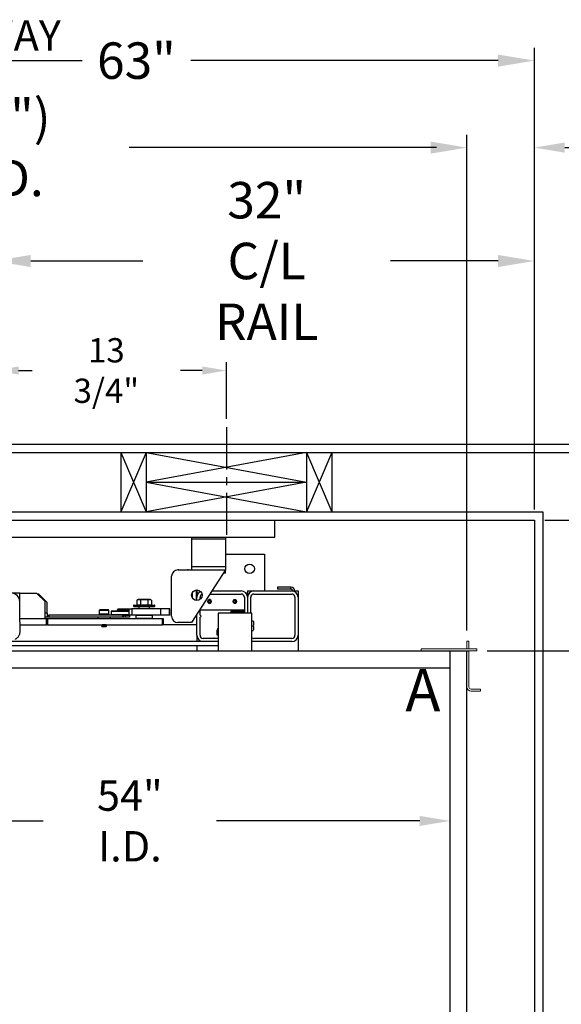
# Model space of a CAD drawing. Extents: x -327 to 414, y -91 to 242.
# Drawn here: x -285 to -253, y 26 to 84 of the extents above; entities that cross this region are included whole.
import ezdxf
from ezdxf.enums import TextEntityAlignment as Align

# ---------------------------------------------------------------- set-up
doc = ezdxf.new("R2010")
doc.units = 0
doc.header["$LTSCALE"] = 10
doc.header["$MEASUREMENT"] = 0
doc.header["$PDMODE"] = 98
doc.linetypes.add('VSC', pattern=[0.388, 0.25, -0.046, 0.046, -0.046])
doc.layers.get('DEFPOINTS').update_dxf_attribs({"linetype": 'CONTINUOUS'})
for name, color, linetype in [('Bracket', 222, 'CONTINUOUS'), ('CAB', 7, 'CONTINUOUS'), ('COP', 3, 'CONTINUOUS'), ('DIM', 1, 'CONTINUOUS'), ('HW', 130, 'CONTINUOUS'), ('PACA-GLIDE_LIFT', 42, 'CONTINUOUS'), ('RAIL_BACKING', 4, 'CONTINUOUS')]:
    doc.layers.add(name, color=color, linetype=linetype)
doc.styles.add('ROMANT', font='romant')
doc.styles.add('SANSSERIF', font='sas_____.pfb')
doc.styles.get("Standard").update_dxf_attribs({"font": 'SIMPLEX.shx', "width": 0.85})
doc.dimstyles.get("Standard").update_dxf_attribs({"dimscale": 16, "dimtxt": 0.09375, "dimasz": 0.09375, "dimexe": 0.0625, "dimexo": 0.0625, "dimgap": 0.0625, "dimtad": 0, "dimtih": 1, "dimtoh": 1, "dimdec": 4, "dimzin": 4, "dimdsep": 46, "dimtxsty": 'Standard', "dimcen": 0.0625, "dimadec": 0, "dimazin": 0, "dimtfac": 1, "dimtdec": 4, "dimtofl": 0, "dimtmove": 0, "dimatfit": 3, "dimfxl": 1, "dimtolj": 1, "dimtzin": 0, "dimarcsym": 0})

# ---------------------------------------------------------------- blocks, each defined once
blk = doc.blocks.new('*D82')
at = {"layer": 'DEFPOINTS', "color": 0, "transparency": 16777216}
for p in [(-258.474, 76.824), (-314.474, 47.579), (-258.474, 47.579)]:
    blk.add_point(p, dxfattribs=at)
at = {"layer": 'DIM', "color": 0, "lineweight": -2, "transparency": 16777216}
for p, q in [((-314.474, 48.329), (-314.474, 77.574)), ((-258.474, 48.329), (-258.474, 77.574)), ((-312.317, 76.824), (-294.462, 76.824)), ((-260.63, 76.824), (-278.485, 76.824))]:
    blk.add_line(p, q, dxfattribs=at)
at = {"layer": 'DIM', "color": 0, "transparency": 16777216}
for points in [[(-312.317, 77.183), (-312.317, 76.464), (-314.474, 76.824)], [(-260.63, 77.183), (-260.63, 76.464), (-258.474, 76.824)]]:
    blk.add_solid(points, dxfattribs=at)
at = {"layer": 'DIM', "color": 0, "transparency": 16777216, "insert": (-286.474, 76.824), "char_height": 2.16, "attachment_point": 5}
blk.add_mtext('\\A1;(56") O.D.', dxfattribs=at)
blk = doc.blocks.new('*D84')
at = {"layer": 'DEFPOINTS', "color": 0, "transparency": 16777216}
for p in [(-286.474, 70.106), (-286.474, 59.97), (-254.474, 54.75)]:
    blk.add_point(p, dxfattribs=at)
at = {"layer": 'DIM', "color": 0, "lineweight": -2, "transparency": 16777216}
for p, q in [((-286.474, 60.72), (-286.474, 70.856)), ((-254.474, 55.5), (-254.474, 70.856)), ((-284.317, 70.106), (-277.671, 70.106)), ((-256.63, 70.106), (-263.006, 70.106))]:
    blk.add_line(p, q, dxfattribs=at)
at = {"layer": 'DIM', "color": 0, "transparency": 16777216}
for points in [[(-284.317, 70.465), (-284.317, 69.746), (-286.474, 70.106)], [(-256.63, 70.465), (-256.63, 69.746), (-254.474, 70.106)]]:
    blk.add_solid(points, dxfattribs=at)
at = {"layer": 'DIM', "color": 0, "transparency": 16777216, "insert": (-270.338, 70.106), "char_height": 2.16, "attachment_point": 5}
blk.add_mtext('\\A1;32"\\PC/L RAIL', dxfattribs=at)
blk = doc.blocks.new('*D85')
at = {"layer": 'DEFPOINTS', "color": 0, "transparency": 16777216}
for p in [(-254.474, 81.979), (-317.474, 54.75), (-254.474, 54.75)]:
    blk.add_point(p, dxfattribs=at)
at = {"layer": 'DIM', "color": 0, "lineweight": -2, "transparency": 16777216}
for p, q in [((-317.474, 55.5), (-317.474, 82.729)), ((-254.474, 55.5), (-254.474, 82.729)), ((-315.317, 81.979), (-281.28, 81.979)), ((-256.63, 81.979), (-274.834, 81.979))]:
    blk.add_line(p, q, dxfattribs=at)
at = {"layer": 'DIM', "color": 0, "transparency": 16777216}
for points in [[(-315.317, 82.338), (-315.317, 81.62), (-317.474, 81.979)], [(-256.63, 82.338), (-256.63, 81.62), (-254.474, 81.979)]]:
    blk.add_solid(points, dxfattribs=at)
at = {"layer": 'DIM', "color": 0, "transparency": 16777216, "insert": (-278.057, 81.979), "char_height": 2.16, "attachment_point": 5}
blk.add_mtext('\\A1;63"', dxfattribs=at)
blk = doc.blocks.new('*D94')
at = {"layer": 'DEFPOINTS', "color": 0, "transparency": 16777216}
for p in [(-257.895, 47), (-257.474, 4.5), (-231.547, 4.5)]:
    blk.add_point(p, dxfattribs=at)
at = {"layer": 'DIM', "color": 0, "lineweight": -2, "transparency": 16777216}
for p, q in [((-257.145, 47), (-230.797, 47)), ((-231.547, 44.844), (-231.547, 29.961)), ((-231.547, 6.656), (-231.547, 21.539)), ((-256.724, 4.5), (-230.797, 4.5))]:
    blk.add_line(p, q, dxfattribs=at)
at = {"layer": 'DIM', "color": 0, "transparency": 16777216}
for points in [[(-231.906, 44.844), (-231.188, 44.844), (-231.547, 47)], [(-231.906, 6.656), (-231.188, 6.656), (-231.547, 4.5)]]:
    blk.add_solid(points, dxfattribs=at)
at = {"layer": 'DIM', "color": 0, "transparency": 16777216, "insert": (-231.547, 25.75), "char_height": 2.16, "attachment_point": 5}
blk.add_mtext('\\A1;(42 1/2")\\PO.D.', dxfattribs=at)
blk = doc.blocks.new('*D95')
at = {"layer": 'DEFPOINTS', "color": 0, "transparency": 16777216}
for p in [(-313.474, 36.926), (-259.474, 36.926), (-259.474, 36.926)]:
    blk.add_point(p, dxfattribs=at)
at = {"layer": 'DIM', "color": 0, "lineweight": -2, "transparency": 16777216}
for p, q in [((-311.677, 36.926), (-283.573, 36.926)), ((-261.27, 36.926), (-273.32, 36.926))]:
    blk.add_line(p, q, dxfattribs=at)
at = {"layer": 'DIM', "color": 0, "transparency": 16777216}
for points in [[(-311.677, 37.226), (-311.677, 36.627), (-313.474, 36.926)], [(-261.27, 37.226), (-261.27, 36.627), (-259.474, 36.926)]]:
    blk.add_solid(points, dxfattribs=at)
at = {"layer": 'DIM', "color": 0, "transparency": 16777216, "insert": (-278.446, 36.926), "char_height": 1.8, "attachment_point": 5}
blk.add_mtext('\\A1;54" I.D.', dxfattribs=at)
blk = doc.blocks.new('*D97')
at = {"layer": 'DEFPOINTS', "color": 0, "transparency": 16777216}
for p in [(-254.474, 76.824), (-254.474, 54.75), (-258.474, 47.579)]:
    blk.add_point(p, dxfattribs=at)
at = {"layer": 'DIM', "color": 0, "lineweight": -2, "transparency": 16777216}
for p, q in [((-258.474, 48.204), (-258.474, 77.449)), ((-254.474, 55.375), (-254.474, 77.449)), ((-260.27, 76.824), (-262.067, 76.824)), ((-252.677, 76.824), (-250.88, 76.824))]:
    blk.add_line(p, q, dxfattribs=at)
at = {"layer": 'DIM', "color": 0, "transparency": 16777216}
for points in [[(-260.27, 77.123), (-260.27, 76.524), (-258.474, 76.824)], [(-252.677, 77.123), (-252.677, 76.524), (-254.474, 76.824)]]:
    blk.add_solid(points, dxfattribs=at)
at = {"layer": 'DIM', "color": 0, "transparency": 16777216, "insert": (-248.571, 76.824), "char_height": 1.8, "attachment_point": 5, "style": 'ROMANT'}
blk.add_mtext('\\A1;4"', dxfattribs=at)
blk = doc.blocks.new('*D98')
at = {"layer": 'DEFPOINTS', "color": 0, "transparency": 16777216}
for p in [(-254.474, 54.75), (-257.895, 47), (-231.547, 47)]:
    blk.add_point(p, dxfattribs=at)
at = {"layer": 'DIM', "color": 0, "lineweight": -2, "transparency": 16777216}
for p, q in [((-231.547, 56.547), (-231.547, 58.344)), ((-253.849, 54.75), (-230.922, 54.75)), ((-257.27, 47), (-230.922, 47)), ((-231.547, 45.203), (-231.547, 43.406))]:
    blk.add_line(p, q, dxfattribs=at)
at = {"layer": 'DIM', "color": 0, "transparency": 16777216}
for points in [[(-231.846, 56.547), (-231.247, 56.547), (-231.547, 54.75)], [(-231.846, 45.203), (-231.247, 45.203), (-231.547, 47)]]:
    blk.add_solid(points, dxfattribs=at)
at = {"layer": 'DIM', "color": 0, "transparency": 16777216, "insert": (-231.547, 50.875), "char_height": 1.8, "attachment_point": 5, "style": 'ROMANT'}
blk.add_mtext('\\A1;7 3/4"', dxfattribs=at)
blk = doc.blocks.new('*D104')
at = {"layer": 'DEFPOINTS', "color": 0, "transparency": 16777216}
for p in [(-272.724, 63.615), (-272.724, 60.25), (-286.474, 59.97)]:
    blk.add_point(p, dxfattribs=at)
at = {"layer": 'RAIL_BACKING', "color": 0, "lineweight": -2, "transparency": 16777216}
for p, q in [((-286.474, 60.47), (-286.474, 64.115)), ((-285.036, 63.615), (-284.232, 63.615)), ((-274.161, 63.615), (-275.447, 63.615)), ((-272.724, 60.75), (-272.724, 64.115))]:
    blk.add_line(p, q, dxfattribs=at)
at = {"layer": 'RAIL_BACKING', "color": 0, "transparency": 16777216}
for points in [[(-285.036, 63.855), (-285.036, 63.376), (-286.474, 63.615)], [(-274.161, 63.855), (-274.161, 63.376), (-272.724, 63.615)]]:
    blk.add_solid(points, dxfattribs=at)
at = {"layer": 'RAIL_BACKING', "color": 0, "transparency": 16777216, "insert": (-279.84, 63.615), "char_height": 1.44, "attachment_point": 5}
blk.add_mtext('\\A1;13 3/4"', dxfattribs=at)
blk = doc.blocks.new('*D108')
at = {"layer": 'DEFPOINTS', "color": 0, "transparency": 16777216}
for p in [(-254.474, 54.75), (-221.827, 54.75), (-254.474, 3.25)]:
    blk.add_point(p, dxfattribs=at)
at = {"layer": 'DIM', "color": 0, "lineweight": -2, "transparency": 16777216}
for p, q in [((-253.724, 54.75), (-221.077, 54.75)), ((-221.827, 52.594), (-221.827, 42.792)), ((-221.827, 5.406), (-221.827, 31.011)), ((-253.724, 3.25), (-221.077, 3.25))]:
    blk.add_line(p, q, dxfattribs=at)
at = {"layer": 'DIM', "color": 0, "transparency": 16777216}
for points in [[(-222.186, 52.594), (-221.468, 52.594), (-221.827, 54.75)], [(-222.186, 5.406), (-221.468, 5.406), (-221.827, 3.25)]]:
    blk.add_solid(points, dxfattribs=at)
at = {"layer": 'DIM', "color": 0, "transparency": 16777216, "insert": (-221.827, 36.901), "char_height": 2.16, "attachment_point": 5}
blk.add_mtext('\\A1;{\\Fromanc|c0;\\H0.83333x;FINISHED\\PHOISTWAY}\\P51 1/2"', dxfattribs=at)

msp = doc.modelspace()

# ---------------------------------------------------------------- linework, layer by layer
at = {"layer": 'Bracket', "linetype": 'Continuous', "lineweight": 15}
for p, q in [((-258.47362, 47.5785), (-258.35402, 47.5785)), ((-258.47362, 47.4592), (-258.47362, 47.5785)), ((-258.47362, 47.14238), (-258.47362, 47.4592)), ((-258.35402, 47.5785), (-258.35402, 47.4592)), ((-258.35402, 47.14238), (-258.35402, 47.4592)), ((-261.18232, 47), (-261.18232, 47.1196)), ((-261.18232, 47.1196), (-261.14571, 47.1196)), ((-261.14571, 47), (-261.18232, 47)), ((-261.14571, 47.1196), (-260.71893, 47.1196)), ((-260.71893, 47), (-261.14571, 47)), ((-260.71893, 47.1196), (-260.63054, 47.1196)), ((-260.63054, 47), (-260.71893, 47)), ((-260.61442, 47.1196), (-260.63054, 47.1196)), ((-260.61442, 47), (-260.63054, 47)), ((-258.14512, 47.1196), (-260.61442, 47.1196)), ((-258.14512, 47), (-260.61442, 47)), ((-258.47362, 47.1196), (-258.47362, 47.14238)), ((-258.47362, 46.9896), (-258.47362, 47)), ((-258.47362, 46.9896), (-258.35402, 46.9896)), ((-258.47362, 46.95611), (-258.47362, 46.9896)), ((-258.47362, 46.77309), (-258.47362, 46.95611)), ((-258.47362, 46.55659), (-258.47362, 46.77309)), ((-258.35402, 47.14238), (-258.35402, 47.1196)), ((-258.35402, 46.9896), (-258.35402, 47)), ((-258.35402, 46.9896), (-258.35402, 46.95611)), ((-258.35402, 46.77309), (-258.35402, 46.95611)), ((-258.35402, 46.77309), (-258.35402, 46.55659)), ((-258.14512, 47.1196), (-257.89512, 47.1196)), ((-257.89512, 47), (-258.14512, 47)), ((-257.89512, 47.1196), (-257.89512, 47)), ((-258.47362, 46.55659), (-258.47362, 44.8592)), ((-258.35402, 46.55659), (-258.35402, 44.8592)), ((-258.22902, 44.7342), (-258.2129, 44.7342)), ((-258.22902, 44.6146), (-258.2129, 44.6146)), ((-258.2129, 44.7342), (-258.12451, 44.7342)), ((-258.12451, 44.6146), (-258.2129, 44.6146)), ((-258.12451, 44.7342), (-257.69773, 44.7342)), ((-257.69773, 44.6146), (-258.12451, 44.6146)), ((-257.69773, 44.7342), (-257.66112, 44.7342)), ((-257.66112, 44.6146), (-257.69773, 44.6146)), ((-257.66112, 44.7342), (-257.66112, 44.6146))]:
    msp.add_line(p, q, dxfattribs=at)
for radius in [0.2446, 0.125]:
    msp.add_arc((-258.22902, 44.8592), radius, 180, 270, dxfattribs=at)
at = {"layer": 'CAB'}
for p, q in [((-314.47362, 47), (-258.47362, 47)), ((-259.47362, 4.5), (-259.47362, 47)), ((-313.47362, 46), (-259.47362, 46))]:
    msp.add_line(p, q, dxfattribs=at)
at = {"layer": 'COP', "color": 7}
msp.add_line((-258.47362, 19.375), (-258.47362, 47), dxfattribs=at)
at = {"layer": 'HW'}
for p, q in [((-321.97362, 59.25), (-249.97362, 59.25)), ((-321.47362, 58.75), (-250.47362, 58.75)), ((-317.97362, 55.25), (-253.97362, 55.25)), ((-253.97362, 55.25), (-253.97362, 2.75)), ((-317.47362, 54.75), (-254.47362, 54.75)), ((-254.47362, 54.75), (-254.47362, 3.25))]:
    msp.add_line(p, q, dxfattribs=at)
at = {"layer": 'PACA-GLIDE_LIFT', "linetype": 'Continuous'}
for p, q in [((-303.09862, 54.75), (-269.84862, 54.75)), ((-269.84862, 53.75), (-269.84862, 54.75)), ((-303.09862, 53.75), (-269.84862, 53.75)), ((-274.78612, 53.75), (-274.78612, 53.61267)), ((-272.78612, 53.75), (-272.78612, 53.61267)), ((-274.78612, 53.61267), (-274.78612, 51.98767)), ((-272.78612, 53.61267), (-274.78612, 53.61267)), ((-272.78612, 53.61267), (-272.78612, 51.98767)), ((-272.78612, 52.7432), (-270.47362, 52.7432)), ((-270.47362, 52.7432), (-270.47362, 50.5557)), ((-272.78612, 51.98767), (-274.78612, 51.98767)), ((-274.78612, 51.98767), (-274.78612, 51.80017)), ((-272.78612, 51.98767), (-272.78612, 51.80017)), ((-275.97362, 49.05017), (-275.97362, 51.42517)), ((-275.59862, 51.80017), (-272.78612, 51.80017)), ((-275.53612, 51.80674), (-275.03612, 51.80674)), ((-275.53612, 51.80674), (-275.53612, 51.80017)), ((-275.03612, 51.80674), (-275.03612, 51.80017)), ((-272.78612, 51.80017), (-274.78612, 48.67517)), ((-272.78612, 51.61267), (-272.90612, 51.61267)), ((-272.78612, 51.61267), (-272.78612, 51.80017)), ((-269.69808, 50.77746), (-269.69808, 50.65786)), ((-268.90572, 50.77746), (-269.69808, 50.77746)), ((-268.90572, 50.65786), (-268.90572, 50.77746)), ((-284.97362, 50.4307), (-285.97362, 50.4307)), ((-284.97362, 49.9297), (-284.97362, 50.4307)), ((-284.97362, 50.4307), (-283.97362, 50.4307)), ((-283.47362, 49.9307), (-283.97362, 50.4307)), ((-283.85069, 50.3677), (-283.91062, 50.3677)), ((-283.35008, 49.86916), (-283.84715, 50.36624)), ((-274.75612, 50.43378), (-274.75612, 50.16657)), ((-274.50362, 49.98912), (-274.50362, 50.61123)), ((-274.47362, 50.61267), (-274.47362, 50.1807)), ((-274.41112, 50.4307), (-274.47362, 50.3682)), ((-274.47362, 49.98767), (-274.47362, 50.1807)), ((-274.37813, 50.4307), (-274.41112, 50.4307)), ((-274.41112, 50.4307), (-274.41112, 50.38799)), ((-274.28612, 50.05017), (-274.28612, 50.1807)), ((-273.70258, 50.3682), (-271.84862, 50.3682)), ((-273.58258, 50.5557), (-271.84862, 50.5557)), ((-271.66112, 50.1807), (-271.66112, 49.2752)), ((-271.53612, 50.4307), (-271.56911, 50.4307)), ((-271.47362, 50.3682), (-271.53612, 50.4307)), ((-271.53612, 50.38799), (-271.53612, 50.4307)), ((-271.47362, 50.5557), (-271.47362, 50.3682)), ((-271.47362, 50.5557), (-271.09862, 50.5557)), ((-271.47362, 50.3682), (-271.47362, 50.1807)), ((-271.47362, 50.1807), (-271.47362, 49.2432)), ((-271.28612, 49.2432), (-271.28612, 50.1807)), ((-271.09862, 50.5557), (-268.84862, 50.5557)), ((-271.09862, 50.3682), (-268.84862, 50.3682)), ((-268.90572, 50.65786), (-269.69808, 50.65786)), ((-268.84862, 50.5557), (-268.47362, 50.5557)), ((-268.66112, 50.1807), (-268.66112, 47.9307)), ((-268.47362, 50.5557), (-268.47362, 50.1807)), ((-268.47362, 50.1807), (-268.47362, 47.9307)), ((-284.97362, 48.72326), (-284.97362, 49.9297)), ((-283.47362, 48.9307), (-283.47362, 49.9307)), ((-283.34862, 49.2377), (-283.34862, 49.86563)), ((-278.22362, 49.6887), (-278.22362, 49.6487)), ((-276.97362, 49.6887), (-278.22362, 49.6887)), ((-278.22362, 49.6487), (-277.59862, 49.6487)), ((-278.19362, 49.7187), (-277.00362, 49.7187)), ((-277.59862, 49.6187), (-278.19362, 49.6187)), ((-277.96235, 50.0417), (-278.03163, 50.00939)), ((-278.03163, 50.00939), (-278.03163, 49.7347)), ((-278.03163, 49.7347), (-277.81513, 49.7347)), ((-277.23489, 50.0417), (-277.96235, 50.0417)), ((-277.93612, 49.7347), (-277.93612, 49.7187)), ((-277.90112, 49.6187), (-277.91112, 49.6087)), ((-277.91112, 49.6087), (-277.91112, 49.5032)), ((-277.28612, 49.6087), (-277.91112, 49.6087)), ((-277.80282, 50.0557), (-277.82281, 50.0417)), ((-277.81513, 50.00939), (-277.81513, 49.7347)), ((-277.81513, 49.7347), (-277.38211, 49.7347)), ((-277.39442, 50.0557), (-277.80282, 50.0557)), ((-277.59862, 49.6487), (-276.97362, 49.6487)), ((-277.00362, 49.6187), (-277.59862, 49.6187)), ((-277.37442, 50.0417), (-277.39442, 50.0557)), ((-277.38211, 50.00939), (-277.38211, 49.7347)), ((-277.38211, 49.7347), (-277.16561, 49.7347)), ((-277.28612, 49.6087), (-277.29612, 49.6187)), ((-277.28612, 49.5032), (-277.28612, 49.6087)), ((-277.26112, 49.7187), (-277.26112, 49.7347)), ((-277.16561, 50.00939), (-277.23489, 50.0417)), ((-277.16561, 50.00939), (-277.16561, 49.7347)), ((-276.97362, 49.6487), (-276.97362, 49.6887)), ((-273.7597, 49.9932), (-273.79579, 49.9307)), ((-273.7597, 49.8682), (-273.79579, 49.9307)), ((-273.68753, 49.9932), (-273.7597, 49.9932)), ((-273.68753, 49.8682), (-273.7597, 49.8682)), ((-273.68989, 49.81948), (-273.72362, 49.81447)), ((-273.68753, 49.9932), (-273.65145, 49.9307)), ((-273.68753, 49.8682), (-273.65145, 49.9307)), ((-272.2597, 49.9932), (-272.29579, 49.9307)), ((-272.2597, 49.8682), (-272.29579, 49.9307)), ((-272.2597, 49.9932), (-272.18753, 49.9932)), ((-272.2597, 49.8682), (-272.18753, 49.8682)), ((-272.25735, 50.04192), (-272.22362, 50.04693)), ((-272.22362, 50.04693), (-272.18989, 50.04192)), ((-272.18753, 49.9932), (-272.15145, 49.9307)), ((-272.18753, 49.8682), (-272.15145, 49.9307)), ((-283.34862, 49.2377), (-283.47362, 49.2377)), ((-283.34862, 49.2377), (-283.34862, 48.9927)), ((-283.34862, 49.1127), (-283.2457, 49.1127)), ((-283.2457, 49.1127), (-283.2457, 48.9927)), ((-278.85274, 49.1127), (-283.2457, 49.1127)), ((-280.22652, 49.4307), (-280.25462, 49.4026)), ((-280.25462, 49.4026), (-280.25462, 49.1807)), ((-280.11412, 49.4026), (-280.25462, 49.4026)), ((-280.11412, 49.1807), (-280.25462, 49.1807)), ((-280.10007, 49.4307), (-280.22652, 49.4307)), ((-280.14962, 49.1807), (-280.14962, 49.1127)), ((-279.69262, 49.4026), (-280.11412, 49.4026)), ((-279.69262, 49.1807), (-280.11412, 49.1807)), ((-279.72072, 49.4307), (-280.10007, 49.4307)), ((-279.79762, 49.1127), (-279.79762, 49.1807)), ((-279.69262, 49.4026), (-279.72072, 49.4307)), ((-279.69262, 49.1807), (-279.69262, 49.4026)), ((-279.52487, 49.3752), (-279.55487, 49.3452)), ((-279.55487, 49.3452), (-279.55487, 49.1552)), ((-278.50156, 49.3452), (-279.55487, 49.3452)), ((-279.55487, 49.1552), (-279.52487, 49.1252)), ((-279.55487, 49.1552), (-278.50156, 49.1552)), ((-279.52487, 49.3752), (-278.50156, 49.3752)), ((-278.23487, 49.1252), (-279.52487, 49.1252)), ((-279.20644, 49.42663), (-279.20644, 49.3912)), ((-279.20644, 49.42663), (-278.55329, 49.42663)), ((-279.20644, 49.3912), (-278.55329, 49.3912)), ((-279.16049, 49.5032), (-279.16049, 49.42663)), ((-279.16049, 49.5032), (-278.67819, 49.5032)), ((-279.16049, 49.3912), (-279.16049, 49.3752)), ((-279.05737, 49.4927), (-279.06737, 49.4827)), ((-279.06737, 49.4827), (-279.06737, 49.4402)), ((-278.87987, 49.4827), (-279.06737, 49.4827)), ((-279.06737, 49.4402), (-279.05737, 49.4302)), ((-279.06737, 49.4402), (-278.69237, 49.4402)), ((-279.05737, 49.3912), (-279.06737, 49.3812)), ((-279.06737, 49.3812), (-279.06737, 49.3752)), ((-278.87987, 49.3812), (-279.06737, 49.3812)), ((-279.06737, 49.1252), (-279.06737, 49.1127)), ((-279.05737, 49.4927), (-278.87987, 49.4927)), ((-278.70237, 49.4302), (-279.05737, 49.4302)), ((-279.03137, 49.4302), (-279.03137, 49.42663)), ((-278.87987, 49.4927), (-278.70237, 49.4927)), ((-278.69237, 49.4827), (-278.87987, 49.4827)), ((-278.69237, 49.3812), (-278.87987, 49.3812)), ((-278.85274, 48.9927), (-278.85274, 49.1127)), ((-278.85274, 49.1127), (-278.84862, 49.1127)), ((-278.84862, 49.1127), (-278.84862, 48.9927)), ((-278.84862, 49.1127), (-278.72362, 49.1127)), ((-278.72837, 49.42663), (-278.72837, 49.4302)), ((-278.72362, 49.1127), (-278.72362, 48.9927)), ((-278.72362, 49.1127), (-278.47362, 49.1127)), ((-278.69237, 49.4827), (-278.70237, 49.4927)), ((-278.70237, 49.4302), (-278.69237, 49.4402)), ((-278.69237, 49.3812), (-278.70237, 49.3912)), ((-278.69237, 49.4402), (-278.69237, 49.4827)), ((-278.69237, 49.3752), (-278.69237, 49.3812)), ((-278.69237, 49.1127), (-278.69237, 49.1252)), ((-278.67819, 49.5032), (-278.50156, 49.5032)), ((-278.67819, 49.5032), (-278.67819, 49.42663)), ((-278.67819, 49.3912), (-278.67819, 49.3752)), ((-278.55329, 49.3912), (-278.55329, 49.42663)), ((-278.50156, 49.5032), (-278.50156, 49.1282)), ((-278.50156, 49.5032), (-278.31962, 49.5032)), ((-278.31962, 49.1282), (-278.50156, 49.1282)), ((-278.47362, 49.1127), (-278.47362, 48.9927)), ((-278.31962, 49.5032), (-278.31962, 49.1282)), ((-276.6127, 49.5032), (-278.31962, 49.5032)), ((-276.6127, 49.1282), (-278.31962, 49.1282)), ((-278.23487, 49.1252), (-278.23187, 49.1282)), ((-278.08862, 49.1182), (-278.09862, 49.1082)), ((-278.09862, 49.1082), (-278.09862, 48.9407)), ((-277.09862, 49.1082), (-278.09862, 49.1082)), ((-278.08862, 49.1182), (-277.10862, 49.1182)), ((-278.07362, 49.1282), (-278.07362, 49.1182)), ((-277.47862, 49.1182), (-277.48529, 49.1282)), ((-277.43529, 49.1282), (-277.42862, 49.1182)), ((-277.12362, 49.1182), (-277.12362, 49.1282)), ((-277.09862, 49.1082), (-277.10862, 49.1182)), ((-277.09862, 48.9407), (-277.09862, 49.1082)), ((-276.6127, 49.1282), (-276.6127, 49.5032)), ((-276.10478, 49.5032), (-276.6127, 49.5032)), ((-276.10478, 49.1282), (-276.6127, 49.1282)), ((-276.10478, 49.1282), (-276.10478, 49.5032)), ((-276.08146, 49.5032), (-276.10478, 49.5032)), ((-276.08146, 49.1282), (-276.10478, 49.1282)), ((-276.08146, 49.1282), (-276.08146, 49.5032)), ((-276.07313, 49.5032), (-276.08146, 49.5032)), ((-276.07313, 49.1282), (-276.08146, 49.1282)), ((-276.07313, 49.1282), (-276.07313, 49.5032)), ((-274.47362, 47.9307), (-274.47362, 49.16346)), ((-274.28612, 49.1182), (-274.28612, 49.45642)), ((-274.28612, 49.4307), (-271.66112, 49.4307)), ((-274.22362, 49.0557), (-274.28612, 49.1182)), ((-274.28612, 48.9932), (-274.22362, 49.0557)), ((-273.21142, 49.2432), (-273.21142, 47)), ((-271.21142, 49.2432), (-273.21142, 49.2432)), ((-272.47362, 49.2432), (-272.47362, 49.2752)), ((-272.39892, 49.2432), (-272.39892, 49.2752)), ((-272.38062, 49.3682), (-271.75412, 49.3682)), ((-272.38062, 49.2935), (-271.75412, 49.2935)), ((-271.73582, 49.2752), (-271.73582, 49.2432)), ((-271.66112, 49.2752), (-271.66112, 49.2432)), ((-271.21142, 47), (-271.21142, 49.2432)), ((-284.97362, 48.9307), (-283.47362, 48.9307)), ((-284.97362, 48.9307), (-283.38432, 48.9307)), ((-284.97362, 48.72326), (-284.97362, 48.09203)), ((-284.97362, 48.5557), (-283.38432, 48.5557)), ((-283.34862, 48.9927), (-283.47362, 48.9927)), ((-283.38432, 48.5557), (-283.38432, 48.9307)), ((-283.38432, 48.9307), (-283.32099, 48.9307)), ((-283.32099, 48.5557), (-283.38432, 48.5557)), ((-283.2457, 48.9927), (-283.34862, 48.9927)), ((-283.32099, 48.9307), (-283.32099, 48.5557)), ((-283.32099, 48.9307), (-276.5103, 48.9307)), ((-283.32099, 48.5557), (-276.5103, 48.5557)), ((-278.85274, 48.9927), (-283.2457, 48.9927)), ((-280.34862, 48.9927), (-280.34862, 48.9307)), ((-280.0837, 48.53675), (-280.12962, 48.51024)), ((-280.12962, 48.51024), (-280.0837, 48.48372)), ((-280.05162, 48.51024), (-280.12962, 48.51024)), ((-280.0837, 48.48372), (-280.11737, 48.46437)), ((-280.11737, 48.46437), (-280.0837, 48.4307)), ((-280.04549, 48.46437), (-280.11737, 48.46437)), ((-280.11653, 48.5557), (-280.0837, 48.53675)), ((-280.02866, 48.53675), (-280.0837, 48.53675)), ((-280.02866, 48.48372), (-280.0837, 48.48372)), ((-280.02866, 48.4307), (-280.0837, 48.4307)), ((-279.81762, 48.51024), (-280.05162, 48.51024)), ((-279.82987, 48.46437), (-280.04549, 48.46437)), ((-279.86354, 48.53675), (-280.02866, 48.53675)), ((-279.86354, 48.48372), (-280.02866, 48.48372)), ((-279.86354, 48.4307), (-280.02866, 48.4307)), ((-279.86354, 48.53675), (-279.83071, 48.5557)), ((-279.81762, 48.51024), (-279.86354, 48.53675)), ((-279.86354, 48.48372), (-279.81762, 48.51024)), ((-279.82987, 48.46437), (-279.86354, 48.48372)), ((-279.86354, 48.4307), (-279.82987, 48.46437)), ((-279.59862, 48.9307), (-279.59862, 48.9927)), ((-278.84862, 48.9927), (-278.85274, 48.9927)), ((-278.72362, 48.9927), (-278.84862, 48.9927)), ((-278.47362, 48.9927), (-278.72362, 48.9927)), ((-278.09862, 48.9407), (-278.08862, 48.9307)), ((-278.09862, 48.9407), (-277.09862, 48.9407)), ((-277.10862, 48.9307), (-277.09862, 48.9407)), ((-276.5103, 48.5557), (-276.5103, 48.9307)), ((-276.5103, 48.9307), (-276.47362, 48.9307)), ((-276.47362, 48.5557), (-276.5103, 48.5557)), ((-276.47362, 48.9307), (-276.47362, 48.5557)), ((-274.47362, 48.5557), (-276.47362, 48.5557)), ((-274.78612, 48.67517), (-275.59862, 48.67517)), ((-274.28612, 47.9307), (-274.28612, 48.9932)), ((-271.21142, 48.7742), (-271.13414, 48.7742)), ((-271.21142, 48.4932), (-271.13414, 48.4932)), ((-274.47362, 47.9307), (-274.47362, 47.5557)), ((-273.29683, 48.22936), (-273.29683, 47.97354)), ((-273.29549, 48.22936), (-273.29683, 48.22936)), ((-273.29549, 47.97354), (-273.29683, 47.97354)), ((-273.29549, 48.22936), (-273.29549, 47.97354)), ((-273.23067, 48.22989), (-273.29059, 48.22989)), ((-273.29059, 47.97301), (-273.21142, 47.97301)), ((-273.24858, 48.24787), (-273.28895, 48.23913)), ((-273.28895, 47.96377), (-273.21142, 47.94698)), ((-273.24845, 48.2473), (-273.28403, 48.23959)), ((-273.28403, 48.23959), (-273.22411, 48.23959)), ((-273.21142, 47.96331), (-273.28403, 47.96331)), ((-273.28403, 47.96331), (-273.21142, 47.94759)), ((-273.24862, 48.30145), (-273.24862, 48.24738)), ((-273.21142, 48.30145), (-273.24862, 48.30145)), ((-271.21142, 48.2122), (-271.13414, 48.2122)), ((-268.47362, 47.9307), (-268.47362, 47)), ((-273.21142, 47.5557), (-299.73582, 47.5557)), ((-273.21142, 47.3057), (-299.73582, 47.3057)), ((-274.47362, 47.3057), (-274.47362, 47)), ((-273.21142, 47.7432), (-274.09862, 47.7432)), ((-273.21142, 47.5557), (-274.09862, 47.5557)), ((-273.45362, 47.7577), (-273.21142, 47.7577)), ((-268.84862, 47.7432), (-271.09862, 47.7432)), ((-268.84862, 47.5557), (-271.09862, 47.5557)), ((-301.73582, 47), (-271.21142, 47))]:
    msp.add_line(p, q, dxfattribs=at)
at = {"layer": 'PACA-GLIDE_LIFT', "linetype": 'Continuous', "flags": 128}
for points in [[(-272.18989, 49.81948), (-272.22362, 49.81447), (-272.25735, 49.81948)], [(-271.09862, 47.5557), (-271.17178, 47.56291), (-271.21142, 47.57307)]]:
    msp.add_lwpolyline(points, dxfattribs=at)
at = {"layer": 'PACA-GLIDE_LIFT', "linetype": 'Continuous'}
for centre, radius in [((-271.34862, 51.8682), 0.28125), ((-274.47362, 50.30017), 0.3125), ((-273.72362, 49.9307), 0.1037), ((-272.22362, 49.9307), 0.1037)]:
    msp.add_circle(centre, radius, dxfattribs=at)
for centre, radius, start, end in [((-275.59862, 51.42517), 0.375, 90, 180), ((-275.53612, 51.55674), 0.25, 90, 103.1785038), ((-275.03612, 51.55674), 0.25, 76.8408621, 90), ((-268.90572, 50.53286), 0.2446, 5.358282, 90), ((-285.47362, 49.9297), 0.5, 0, 180), ((-283.85069, 50.3627), 0.005, 45, 90), ((-274.09862, 50.1807), 0.375, 114.4208393, 180), ((-274.09862, 50.1807), 0.1875, 111.087825, 180), ((-271.84862, 50.1807), 0.375, 0, 90), ((-271.84862, 50.1807), 0.1875, 0, 90), ((-271.09862, 50.1807), 0.375, 90, 180), ((-271.09862, 50.1807), 0.1875, 90, 180), ((-268.90572, 50.53286), 0.125, 10.5289693, 90), ((-268.84862, 50.1807), 0.375, 0, 90), ((-268.84862, 50.1807), 0.1875, 0, 90), ((-283.35362, 49.86563), 0.005, 0, 45), ((-278.19362, 49.6887), 0.03, 90, 180), ((-278.19362, 49.6487), 0.03, 180, 270), ((-277.00362, 49.6887), 0.03, 0, 90), ((-277.00362, 49.6487), 0.03, 270, 0), ((-273.72362, 49.9307), 0.11623, 221.5104801, 270), ((-273.72362, 49.9307), 0.11623, 47.8717621, 106.8723607), ((-275.59862, 49.05017), 0.375, 180, 270), ((-272.38062, 49.2752), 0.093, 90, 180), ((-272.38062, 49.2752), 0.0183, 90, 180), ((-271.75412, 49.2752), 0.093, 0, 90), ((-271.75412, 49.2752), 0.0183, 0, 90), ((-274.09862, 47.9307), 0.375, 180, 270), ((-274.09862, 47.9307), 0.1875, 180, 270), ((-273.28683, 48.22936), 0.01, 102.2163488, 180), ((-273.28683, 47.97354), 0.01, 180, 257.7836512), ((-273.28647, 48.2304), 0.00908, 105.813027, 186.5757035), ((-273.28647, 47.9725), 0.00908, 173.4242965, 254.186973), ((-273.28077, 48.23032), 0.00983, 109.3827037, 182.4863668), ((-273.28077, 47.97258), 0.00983, 177.5136332, 250.6172963), ((-273.19862, 48.30145), 0.05, 104.8328479, 180), ((-273.22085, 48.23032), 0.00983, 109.3827037, 182.4863668), ((-268.84862, 47.9307), 0.1875, 270, 0), ((-268.84862, 47.9307), 0.375, 270, 0), ((-273.45362, 47.7377), 0.02, 90, 164.0379858), ((-271.09862, 47.9307), 0.1875, 233.0154246, 270)]:
    msp.add_arc(centre, radius, start, end, dxfattribs=at)
for centre, major_axis, ratio, start_param, end_param in [((-273.29549, 48.15774), (0.00706, 0.07205), 0.55230104, 0.05408559, 0.17565261), ((-273.29549, 48.04516), (-0.00706, 0.07205), 0.55230104, 2.96594004, 3.08750707), ((-273.28683, 48.15774), (0.00293, 0.08185), 0.49313387, 0.00316132, 0.12472834), ((-273.28683, 48.04516), (-0.00293, 0.08185), 0.49313387, 3.01686431, 3.13843134), ((-272.97362, 48.30801), (0.27491, 0.06042), 0.11932209, 3.15065875, 3.54078107), ((-272.97362, 48.30801), (0.27491, 0.06042), 0.11932209, 3.54078107, 3.64156275)]:
    msp.add_ellipse(centre, major_axis=major_axis, ratio=ratio, start_param=start_param, end_param=end_param, dxfattribs=at)
for points, knots in [([(-277.81513, 50.00939), (-277.84089, 50.01955), (-277.8932, 50.04016), (-277.96675, 50.03609), (-278.01242, 50.0173), (-278.03163, 50.00939)], [0, 0, 0, 0, 0.35991947, 0.73073822, 1, 1, 1, 1]), ([(-277.38211, 50.00939), (-277.41063, 50.01548), (-277.48628, 50.0316), (-277.61363, 50.0407), (-277.73008, 50.0281), (-277.79684, 50.01342), (-277.81513, 50.00939)], [0, 0, 0, 0, 0.20013359, 0.53078539, 0.87143957, 1, 1, 1, 1]), ([(-277.16561, 50.00939), (-277.19137, 50.01955), (-277.24368, 50.04016), (-277.31723, 50.03609), (-277.3629, 50.0173), (-277.38211, 50.00939)], [0, 0, 0, 0, 0.35991947, 0.73073822, 1, 1, 1, 1]), ([(-273.83012, 49.9307), (-273.82897, 49.94253), (-273.82667, 49.96617), (-273.80877, 49.99775), (-273.7822, 50.0221), (-273.74861, 50.03633), (-273.7124, 50.03861), (-273.67781, 50.029), (-273.64823, 50.00872), (-273.62669, 49.97957), (-273.61599, 49.94472), (-273.61743, 49.90858), (-273.63045, 49.87518), (-273.65369, 49.84772), (-273.68499, 49.82925), (-273.72072, 49.82222), (-273.75638, 49.82731), (-273.78831, 49.84361), (-273.81319, 49.86958), (-273.82779, 49.90022), (-273.82941, 49.9215), (-273.83012, 49.9307)], [0, 0, 0, 0, 0.05287011, 0.10571257, 0.15927761, 0.21339045, 0.266696, 0.31909177, 0.37189454, 0.42577508, 0.47974843, 0.53270119, 0.58511635, 0.63825347, 0.69230898, 0.74605106, 0.79868615, 0.85116761, 0.90466274, 0.95878138, 1, 1, 1, 1]), ([(-272.33012, 49.9307), (-272.32897, 49.94253), (-272.32667, 49.96617), (-272.30877, 49.99775), (-272.2822, 50.0221), (-272.24861, 50.03633), (-272.2124, 50.03861), (-272.17781, 50.029), (-272.14823, 50.00872), (-272.12669, 49.97957), (-272.11599, 49.94472), (-272.11743, 49.90858), (-272.13045, 49.87518), (-272.15369, 49.84772), (-272.18499, 49.82925), (-272.22072, 49.82222), (-272.25638, 49.82731), (-272.28831, 49.84361), (-272.31319, 49.86958), (-272.32779, 49.90022), (-272.32941, 49.9215), (-272.33012, 49.9307)], [0, 0, 0, 0, 0.052870107, 0.105712572, 0.159277615, 0.213390452, 0.266695995, 0.319091766, 0.371894537, 0.425775076, 0.479748427, 0.532701185, 0.585116353, 0.638253472, 0.692308978, 0.746051062, 0.798686152, 0.851167615, 0.904662738, 0.95878138, 1, 1, 1, 1]), ([(-271.13414, 48.7742), (-271.12653, 48.74076), (-271.11109, 48.67287), (-271.11414, 48.57741), (-271.12822, 48.51814), (-271.13414, 48.4932)], [0, 0, 0, 0, 0.35991811, 0.73073536, 1, 1, 1, 1]), ([(-271.13414, 48.4932), (-271.12653, 48.45976), (-271.11109, 48.39187), (-271.11414, 48.29641), (-271.12822, 48.23714), (-271.13414, 48.2122)], [0, 0, 0, 0, 0.35991811, 0.73073536, 1, 1, 1, 1]), ([(-284.97362, 48.09203), (-284.97493, 48.06728), (-284.97758, 48.01709), (-284.99957, 47.94184), (-285.03533, 47.8687), (-285.08413, 47.80255), (-285.14467, 47.74479), (-285.20171, 47.70541), (-285.23944, 47.68673), (-285.25164, 47.6807)], [0, 0, 0, 0, 0.15463405, 0.31355478, 0.4682678, 0.62791073, 0.77541713, 0.92743698, 1, 1, 1, 1]), ([(-273.24845, 48.2473), (-273.24846, 48.24735), (-273.24858, 48.24773), (-273.24852, 48.24754), (-273.24847, 48.24738)], [0, 0, 0, 0, 0.13785121, 1, 1, 1, 1]), ([(-273.21142, 48.22996), (-273.21218, 48.22997), (-273.2186, 48.23003), (-273.22502, 48.22996), (-273.23067, 48.22989)], [0, 0, 0, 0, 0.11896818, 1, 1, 1, 1])]:
    msp.add_open_spline(points, degree=3, knots=knots, dxfattribs=at)
at = {"layer": 'RAIL_BACKING', "color": 2, "linetype": 'VSC'}
msp.add_line((-272.72362, 60.25), (-272.72362, 53.75), dxfattribs=at)
at = {"layer": 'RAIL_BACKING'}
for p, q in [((-278.97362, 58.75), (-278.97362, 55.25)), ((-277.47362, 58.75), (-278.97362, 55.25)), ((-278.97362, 58.75), (-277.47362, 55.25)), ((-277.47362, 58.75), (-267.97362, 57)), ((-267.97362, 58.75), (-277.47362, 57)), ((-277.47362, 58.75), (-277.47362, 55.25)), ((-267.97362, 58.75), (-266.47362, 55.25)), ((-266.47362, 58.75), (-267.97362, 55.25)), ((-267.97362, 58.75), (-267.97362, 55.25)), ((-266.47362, 58.75), (-266.47362, 55.25)), ((-277.47362, 57), (-267.97362, 57)), ((-267.97362, 57), (-277.47362, 55.25)), ((-277.47362, 57), (-267.97362, 55.25))]:
    msp.add_line(p, q, dxfattribs=at)

# ---------------------------------------------------------------- texts
at = {"layer": 'DIM', "style": 'SANSSERIF'}
msp.add_text('A', height=2.5, dxfattribs=at).set_placement((-261.08263, 44.35396), align=Align.MIDDLE)
at = {"layer": 'DIM', "insert": (-282.53121, 83.47232), "char_height": 2.16, "attachment_point": 6}
msp.add_mtext('\\A1;{\\Fromanc|c0;\\H0.83333x;FINISHED HOISTWAY}', dxfattribs=at)

# ---------------------------------------------------------------- dimensions: what is measured, and where the dimension line sits
at = {"layer": 'DIM'}
for base, p1, override, picture, middle in [((-254.47362, 81.97901), (-317.47362, 54.75), {"dimscale": 12, "dimtxt": 0.18, "dimasz": 0.179688, "dimgap": 0.09375, "dimlunit": 5, "dimpost": '"', "dimfrac": 2}, '*D85', (-278.05679, 81.97901)), ((-254.47362, 76.82382), (-258.47362, 47.5785), {"dimscale": 10, "dimtxt": 0.18, "dimasz": 0.179688, "dimgap": 0.09375, "dimlunit": 5, "dimpost": '"', "dimtxsty": 'ROMANT', "dimfrac": 2}, '*D97', (-248.57094, 76.82382))]:
    dim = msp.add_linear_dim(base=base, p1=p1, p2=(-254.47362, 54.75), dimstyle='Standard', override=override, dxfattribs=at)
    dim.commit()
    dim.dimension.update_dxf_attribs({"geometry": picture, "text_midpoint": middle, "dimtype": 160})
for base, p1, p2, text, picture, middle in [((-258.47362, 76.82382), (-314.47362, 47.5785), (-258.47362, 47.5785), '(<>) O.D.', '*D82', (-286.47362, 76.82382)), ((-286.47362, 70.10571), (-254.47362, 54.75), (-286.47362, 59.97008), '<>\\PC/L RAIL', '*D84', (-270.33819, 70.10571))]:
    dim = msp.add_linear_dim(base=base, p1=p1, p2=p2, text=text, dimstyle='Standard', override={"dimscale": 12, "dimtxt": 0.18, "dimasz": 0.179688, "dimgap": 0.09375, "dimlunit": 5, "dimpost": '"', "dimfrac": 2}, dxfattribs=at)
    dim.commit()
    dim.dimension.update_dxf_attribs({"geometry": picture, "text_midpoint": middle, "dimtype": 160})
dim = msp.add_linear_dim(base=(-231.54692, 47), p1=(-254.47362, 54.75), p2=(-257.89512, 47), angle=90, dimstyle='Standard', override={"dimscale": 10, "dimtxt": 0.18, "dimasz": 0.179688, "dimgap": 1, "dimlunit": 5, "dimpost": '"', "dimtxsty": 'ROMANT', "dimfrac": 2}, dxfattribs=at)
dim.commit()
dim.dimension.update_dxf_attribs({"geometry": '*D98', "text_midpoint": (-231.54692, 50.875), "dimtype": 160})
for base, p1, p2, angle, text, override, picture, middle in [((-221.827, 54.75), (-254.47362, 3.25), (-254.47362, 54.75), 270, '{\\Fromanc|c0;\\H0.83333x;FINISHED\\PHOISTWAY}\\P<>', {"dimscale": 12, "dimtxt": 0.18, "dimasz": 0.179688, "dimgap": 0.09375, "dimlunit": 5, "dimpost": '"', "dimfrac": 2}, '*D108', (-221.827, 36.90121)), ((-259.47362, 36.92625), (-313.47362, 36.92625), (-259.47362, 36.92625), 180, '<> I.D.', {"dimscale": 10, "dimtxt": 0.18, "dimasz": 0.179688, "dimgap": 0.09375, "dimlunit": 5, "dimpost": '"', "dimfrac": 2}, '*D95', (-278.44631, 36.92625))]:
    dim = msp.add_linear_dim(base=base, p1=p1, p2=p2, angle=angle, text=text, dimstyle='Standard', override=override, dxfattribs=at)
    dim.commit()
    dim.dimension.update_dxf_attribs({"geometry": picture, "text_midpoint": middle, "dimtype": 160})
dim = msp.add_linear_dim(base=(-231.54692, 4.5), p1=(-257.89512, 47), p2=(-257.47362, 4.5), angle=90, text='(<>)\\PO.D.', dimstyle='Standard', override={"dimscale": 12, "dimtxt": 0.18, "dimasz": 0.179688, "dimgap": 0.09375, "dimlunit": 5, "dimpost": '"', "dimfrac": 2}, dxfattribs=at)
dim.commit()
dim.dimension.update_dxf_attribs({"geometry": '*D94', "text_midpoint": (-231.54692, 25.75)})
at = {"layer": 'RAIL_BACKING', "color": 1}
dim = msp.add_linear_dim(base=(-272.72362, 63.61511), p1=(-286.47362, 59.97008), p2=(-272.72362, 60.25), dimstyle='Standard', override={"dimscale": 8, "dimtxt": 0.18, "dimasz": 0.179688, "dimgap": 0.09375, "dimlunit": 5, "dimpost": '"', "dimfrac": 2}, dxfattribs=at)
dim.commit()
dim.dimension.update_dxf_attribs({"geometry": '*D104', "text_midpoint": (-279.83954, 63.61511), "dimtype": 160})

doc.saveas('drawing.dxf')
